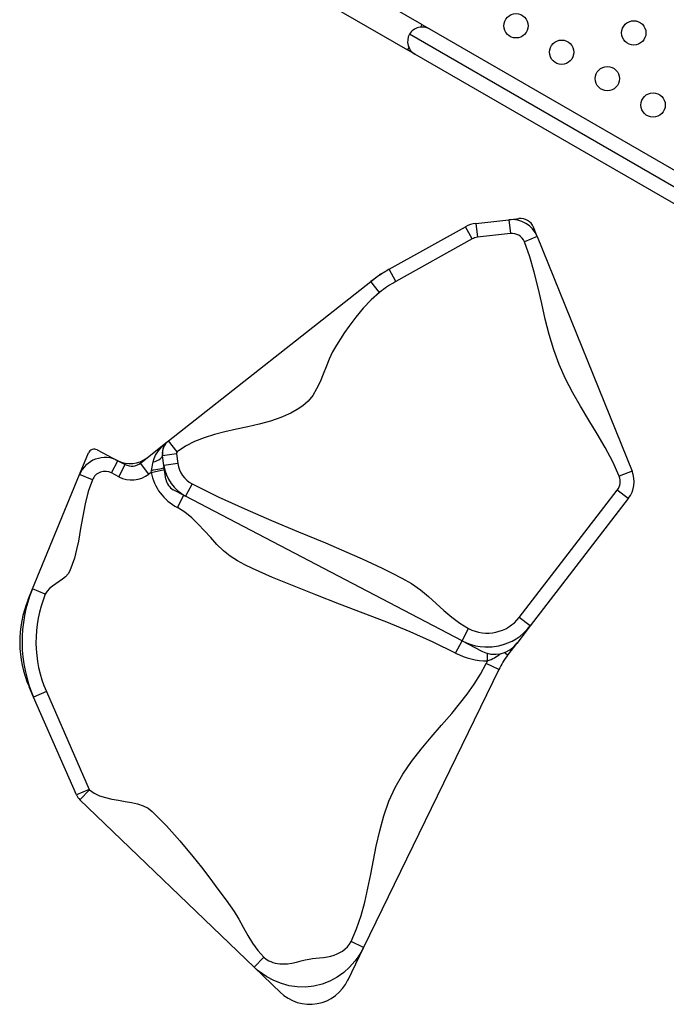
# Model space of a CAD drawing. Extents: x 1778 to 2513, y 1226 to 1895.
# Drawn here: x 2152 to 2175, y 1314 to 1350 of the extents above; entities that cross this region are included whole.
import ezdxf

# ---------------------------------------------------------------- set-up
doc = ezdxf.new("R2010")
doc.units = 0
doc.header["$LTSCALE"] = 0.125
doc.header["$MEASUREMENT"] = 0
doc.layers.add('CONTOUR', color=7, linetype='CONTINUOUS')

msp = doc.modelspace()

# ---------------------------------------------------------------- linework, layer by layer
at = {"layer": 'CONTOUR'}
for p, q in [((2166.02543, 1349.36635), (2153.62984, 1356.52295)), ((2153.10484, 1355.61362), (2165.50043, 1348.45702)), ((2166.02543, 1349.36635), (2165.97386, 1349.27703)), ((2166.02543, 1349.36635), (2166.29606, 1349.2101)), ((2166.29606, 1349.2101), (2179.09696, 1341.8195)), ((2179.28912, 1341.10233), (2165.5789, 1349.01793)), ((2165.552, 1348.54634), (2165.50043, 1348.45702)), ((2165.77106, 1348.30077), (2165.50043, 1348.45702)), ((2178.57196, 1340.91017), (2165.77106, 1348.30077)), ((2167.96401, 1342.20801), (2169.15169, 1342.34398)), ((2169.15169, 1342.34398), (2169.51133, 1342.38515)), ((2169.15169, 1342.34398), (2169.20856, 1341.84723)), ((2164.84529, 1340.5585), (2167.58759, 1342.08692)), ((2167.83101, 1341.65018), (2167.58759, 1342.08692)), ((2167.96401, 1342.20801), (2168.02089, 1341.71126)), ((2170.1745, 1341.73634), (2170.03716, 1342.07557)), ((2167.83101, 1341.65018), (2165.08871, 1340.12175)), ((2169.20856, 1341.84723), (2168.02089, 1341.71126)), ((2170.1745, 1341.73634), (2169.71105, 1341.5487)), ((2170.1745, 1341.73634), (2173.59025, 1333.29939)), ((2164.5381, 1340.38728), (2164.84529, 1340.5585)), ((2165.08871, 1340.12175), (2164.84529, 1340.5585)), ((2164.19112, 1340.12258), (2164.46743, 1340.3402)), ((2156.90555, 1334.38451), (2164.19112, 1340.12258)), ((2164.50049, 1339.72978), (2164.19112, 1340.12258)), ((2155.88965, 1333.5844), (2156.87028, 1334.35673)), ((2156.87028, 1334.35673), (2156.89472, 1334.37598)), ((2157.21492, 1333.99171), (2156.90555, 1334.38451)), ((2153.70091, 1333.1697), (2154.02199, 1333.94871)), ((2154.33459, 1334.06241), (2155.08111, 1333.6717)), ((2156.68979, 1333.85675), (2156.68493, 1333.89134)), ((2157.18589, 1333.91947), (2156.69075, 1333.84992)), ((2156.73972, 1333.5013), (2156.69075, 1333.84992)), ((2157.18589, 1333.91947), (2157.23486, 1333.57084)), ((2154.84926, 1333.2287), (2155.08111, 1333.6717)), ((2155.08111, 1333.6717), (2155.34451, 1333.53384)), ((2155.11266, 1333.09084), (2155.34451, 1333.53384)), ((2156.19902, 1333.1916), (2155.88965, 1333.5844)), ((2156.28542, 1333.32401), (2156.34472, 1333.62509)), ((2157.23486, 1333.57084), (2156.73972, 1333.5013)), ((2156.80938, 1333.00528), (2156.73972, 1333.5013)), ((2152.00485, 1329.05473), (2153.70091, 1333.1697)), ((2154.16318, 1332.97917), (2153.70091, 1333.1697)), ((2155.11266, 1333.09084), (2154.84926, 1333.2287)), ((2156.27353, 1333.25028), (2156.19902, 1333.1916)), ((2156.27353, 1333.25028), (2156.76349, 1333.34962)), ((2156.27353, 1333.25028), (2156.28542, 1333.32401)), ((2173.59025, 1333.29939), (2173.12679, 1333.11175)), ((2157.75107, 1332.83864), (2157.51922, 1332.39565)), ((2157.51922, 1332.39565), (2157.07553, 1332.62786)), ((2157.2252, 1331.98518), (2157.45706, 1332.42818)), ((2157.45636, 1332.427), (2157.43442, 1332.44003)), ((2169.52983, 1328.03286), (2173.05813, 1332.61007)), ((2173.45414, 1332.30482), (2173.05813, 1332.61007)), ((2167.46836, 1327.18849), (2157.51922, 1332.39565)), ((2173.45414, 1332.30482), (2169.92583, 1327.72761)), ((2151.85073, 1328.68082), (2152.00485, 1329.05473)), ((2152.46712, 1328.86419), (2152.00485, 1329.05473)), ((2169.92583, 1327.72761), (2169.52983, 1328.03286)), ((2167.46836, 1327.18849), (2167.70022, 1327.63148)), ((2169.92583, 1327.72761), (2169.43897, 1327.09601)), ((2167.23651, 1326.7455), (2167.46836, 1327.18849)), ((2167.46836, 1327.18849), (2168.17983, 1326.81612)), ((2169.43477, 1327.09056), (2169.1107, 1326.67015)), ((2168.38748, 1326.46486), (2168.3863, 1326.73862)), ((2169.1107, 1326.67015), (2168.99055, 1326.76278)), ((2168.78899, 1326.15096), (2163.92238, 1316.14684)), ((2168.78899, 1326.15096), (2168.33937, 1326.36968)), ((2152.04737, 1325.16534), (2151.88492, 1325.53624)), ((2152.50536, 1325.36594), (2152.04737, 1325.16534)), ((2152.50536, 1325.36594), (2154.04825, 1321.84321)), ((2153.59025, 1321.64262), (2152.04737, 1325.16534)), ((2154.04825, 1321.84321), (2153.59025, 1321.64262)), ((2154.05764, 1321.82976), (2153.7114, 1321.46904)), ((2159.98765, 1315.4448), (2153.7114, 1321.46904)), ((2163.92238, 1316.14684), (2163.34014, 1314.94996)), ((2163.92238, 1316.14684), (2163.47276, 1316.36556)), ((2159.98765, 1315.4448), (2160.33389, 1315.80553)), ((2159.98765, 1315.4448), (2160.95068, 1314.52044))]:
    msp.add_line(p, q, dxfattribs=at)
at = {"layer": 'CONTOUR', "flags": 128}
for points in [[(2173.12679, 1333.11175), (2172.89251, 1333.6328), (2172.62545, 1334.14058), (2172.33658, 1334.63953), (2172.0369, 1335.1341), (2171.73736, 1335.62874), (2171.45395, 1336.1189), (2171.19168, 1336.61762), (2170.96094, 1337.1291), (2170.76894, 1337.65627), (2170.60601, 1338.20755), (2170.46543, 1338.76789), (2170.33615, 1339.33279), (2170.20712, 1339.8978), (2170.06729, 1340.45844), (2169.90562, 1341.01023), (2169.71105, 1341.5487)], [(2164.53683, 1340.38658), (2164.50179, 1340.36518), (2164.46854, 1340.34107)], [(2164.50049, 1339.72978), (2164.1941, 1339.46074), (2163.9113, 1339.16175), (2163.64708, 1338.83918), (2163.3964, 1338.49941), (2163.2435, 1338.27991), (2163.09273, 1338.05771), (2162.94384, 1337.83311), (2162.80993, 1337.58951), (2162.69049, 1337.32753), (2162.57928, 1337.05509), (2162.47007, 1336.78013), (2162.3566, 1336.51056), (2162.23264, 1336.25431), (2162.09195, 1336.01932), (2161.93144, 1335.81687), (2161.74323, 1335.64958), (2161.53461, 1335.50821), (2161.31178, 1335.38489), (2160.95104, 1335.22739), (2160.56793, 1335.0983), (2160.1686, 1334.9898), (2159.75924, 1334.89403), (2159.34601, 1334.80318), (2158.93508, 1334.7094), (2158.55529, 1334.61126), (2158.18821, 1334.49699), (2157.839, 1334.36002), (2157.51285, 1334.19378), (2157.21492, 1333.99171)], [(2156.34472, 1333.62509), (2156.38217, 1333.75018), (2156.43891, 1333.8692), (2156.53992, 1334.02326), (2156.65993, 1334.16486), (2156.86939, 1334.35603), (2156.87028, 1334.35673)], [(2156.34472, 1333.62509), (2156.41981, 1333.6479), (2156.48868, 1333.67541), (2156.54949, 1333.70687), (2156.60058, 1333.74144), (2156.64059, 1333.77817), (2156.66843, 1333.81609), (2156.68334, 1333.85415), (2156.68493, 1333.89134)], [(2156.28542, 1333.32401), (2156.36803, 1333.33662), (2156.4474, 1333.35), (2156.52128, 1333.36377), (2156.58755, 1333.37755), (2156.64434, 1333.39092), (2156.69003, 1333.40353), (2156.72331, 1333.415), (2156.74325, 1333.42501), (2156.74927, 1333.43329)], [(2154.16318, 1332.97917), (2154.01604, 1332.55841), (2153.90506, 1332.12275), (2153.81708, 1331.67761), (2153.73897, 1331.2284), (2153.65758, 1330.78054), (2153.5916, 1330.47075), (2153.51306, 1330.16614), (2153.4396, 1329.93165), (2153.35341, 1329.7024), (2153.28982, 1329.59382), (2153.19924, 1329.49636), (2153.08944, 1329.40682), (2152.96824, 1329.32198), (2152.84342, 1329.23864), (2152.72485, 1329.15513), (2152.61768, 1329.06691), (2152.52931, 1328.97095), (2152.46712, 1328.86419)], [(2157.75107, 1332.83864), (2158.68953, 1332.37151), (2159.64418, 1331.9353), (2160.60965, 1331.51977), (2161.58057, 1331.11466), (2162.55159, 1330.70973), (2163.51734, 1330.29474), (2163.8791, 1330.13351), (2164.23906, 1329.96884), (2164.59693, 1329.80019), (2164.95242, 1329.62699), (2165.30525, 1329.44871), (2165.65098, 1329.25686), (2165.97584, 1329.02512), (2166.26013, 1328.78692), (2166.53769, 1328.53586), (2166.8145, 1328.28335), (2167.09653, 1328.04083), (2167.38978, 1327.81974), (2167.70022, 1327.63148)], [(2167.23651, 1326.7455), (2166.42568, 1327.14571), (2165.59804, 1327.51381), (2164.75815, 1327.8585), (2163.91057, 1328.18849), (2163.05986, 1328.51249), (2162.21057, 1328.83922), (2161.36558, 1329.17416), (2160.64222, 1329.47325), (2159.92979, 1329.79323), (2159.65417, 1329.92709), (2159.38157, 1330.0667), (2159.12247, 1330.23213), (2158.88091, 1330.43104), (2158.64732, 1330.65869), (2158.42155, 1330.90126), (2158.19831, 1331.14867), (2157.97233, 1331.39085), (2157.73833, 1331.61771), (2157.49105, 1331.81918), (2157.2252, 1331.98518)], [(2163.47276, 1316.36556), (2163.67042, 1316.82366), (2163.83252, 1317.29904), (2163.96684, 1317.78795), (2164.08112, 1318.2866), (2164.18314, 1318.79121), (2164.28066, 1319.29802), (2164.38143, 1319.80324), (2164.5053, 1320.35265), (2164.65285, 1320.89055), (2164.83438, 1321.41191), (2165.06021, 1321.91172), (2165.33456, 1322.38793), (2165.64873, 1322.84477), (2165.99241, 1323.28725), (2166.35526, 1323.72041), (2166.72695, 1324.14927), (2167.09714, 1324.57885), (2167.38023, 1324.92016), (2167.65101, 1325.26747), (2167.90447, 1325.62319), (2168.13559, 1325.98979), (2168.33937, 1326.36968)], [(2154.05764, 1321.82976), (2154.22106, 1321.70688), (2154.41391, 1321.61466), (2154.62944, 1321.54607), (2154.8609, 1321.49408), (2155.10153, 1321.45164), (2155.34458, 1321.41171), (2155.56987, 1321.37004), (2155.78564, 1321.31845), (2155.98622, 1321.25104), (2156.16595, 1321.1619), (2156.31918, 1321.04514), (2156.82857, 1320.52893), (2157.31392, 1319.98767), (2157.78004, 1319.42636), (2158.08487, 1319.04041), (2158.38464, 1318.6492), (2158.68082, 1318.25424), (2158.97486, 1317.85705), (2159.26146, 1317.4521), (2159.43151, 1317.16862), (2159.59411, 1316.87738), (2159.75745, 1316.58691), (2159.92974, 1316.30576), (2160.11915, 1316.04245), (2160.33389, 1315.80553)], [(2163.92238, 1316.14684), (2163.83123, 1315.97654), (2163.72771, 1315.81407), (2163.61269, 1315.65985), (2163.42163, 1315.44629), (2163.20876, 1315.25468), (2162.97221, 1315.08505), (2162.71389, 1314.94234), (2162.43576, 1314.83158), (2162.13881, 1314.75729), (2161.83654, 1314.7248), (2161.53702, 1314.73263), (2161.24404, 1314.77752), (2160.9649, 1314.85476), (2160.69812, 1314.96151), (2160.44425, 1315.09638), (2160.28401, 1315.20078), (2160.13178, 1315.3167), (2159.98765, 1315.4448)], [(2160.33389, 1315.80553), (2160.41875, 1315.73512), (2160.51454, 1315.67629), (2160.58447, 1315.64351), (2160.65925, 1315.61588), (2160.73888, 1315.5934), (2160.82336, 1315.57626), (2160.91088, 1315.56512), (2161.00144, 1315.55996), (2161.09504, 1315.56079), (2161.19168, 1315.5676), (2161.34044, 1315.58857), (2161.51042, 1315.62387), (2161.67701, 1315.6661), (2161.8229, 1315.70437), (2161.96504, 1315.73466), (2162.0799, 1315.7517), (2162.20945, 1315.76571), (2162.33583, 1315.77741), (2162.48351, 1315.79373), (2162.62145, 1315.81635), (2162.74968, 1315.84528), (2162.86593, 1315.87998), (2162.97386, 1315.92147), (2163.07347, 1315.96975), (2163.16477, 1316.02482), (2163.26318, 1316.09922), (2163.34731, 1316.18082), (2163.41717, 1316.2696), (2163.47276, 1316.36556)]]:
    msp.add_lwpolyline(points, dxfattribs=at)
at = {"layer": 'CONTOUR'}
for centre in [(2169.41005, 1349.32248), (2173.65095, 1349.06792), (2171.0555, 1348.37248), (2172.70095, 1347.42248), (2174.34639, 1346.47248)]:
    msp.add_circle(centre, 0.4375, dxfattribs=at)
for centre, radius, start, end in [((2166.03356, 1348.75543), 0.525, 60, 150), ((2166.03356, 1348.75543), 0.525, 150, 240), ((2169.26328, 1341.36716), 0.98317, 22.05487, 96.516988), ((2169.57328, 1341.88898), 0.5, 22.038186, 96.533672), ((2168.07877, 1341.20564), 1.00892, 96.531068, 119.133146), ((2168.07877, 1341.20564), 0.50892, 96.531143, 119.133071), ((2169.26334, 1341.36726), 0.48308, 22.060992, 96.510866), ((2167.25997, 1336.22608), 4.95989, 119.133203, 128.223703), ((2167.25998, 1336.22608), 4.45989, 119.133208, 128.223698), ((2157.18186, 1333.96304), 0.50207, 128.359337, 188.209551), ((2157.26148, 1333.93042), 0.57619, 128.087449, 188.02873), ((2154.23018, 1333.8629), 0.22517, 62.373466, 157.600111), ((2157.26643, 1333.92906), 0.08111, 129.427897, 186.791058), ((2154.62014, 1332.79072), 0.99429, 62.379292, 157.594285), ((2155.52516, 1334.55021), 0.98427, 242.373466, 308.223716), ((2155.57804, 1333.98003), 0.50361, 242.372562, 308.224619), ((2158.20588, 1333.70736), 1.48057, 188.000159, 242.368547), ((2158.20576, 1333.70728), 0.98045, 187.998959, 242.369747), ((2154.62014, 1332.79072), 0.49429, 62.38518, 157.588397), ((2155.57804, 1333.98004), 1.00362, 242.373202, 308.223979), ((2158.07152, 1333.61232), 1.83407, 191.384851, 242.520013), ((2172.65503, 1332.92078), 0.50895, 322.375598, 22.038702), ((2172.65499, 1332.92078), 1.00898, 322.375619, 22.038682), ((2157.3072, 1333.07378), 0.50251, 187.898173, 242.470533), ((2156.60211, 1327.16006), 4.97238, 157.601975, 203.650673), ((2156.60201, 1327.16006), 4.47229, 157.601715, 203.650933), ((2155.54829, 1327.14854), 4.00246, 157.548232, 203.704416), ((2168.37538, 1328.92452), 1.4587, 242.428399, 322.318532), ((2168.37503, 1328.92612), 1.95995, 242.444974, 322.301957), ((2168.64233, 1327.70768), 1.00485, 240.620011, 324.12692), ((2168.36762, 1328.82737), 1.86316, 270.544867, 290.573541), ((2168.37743, 1328.92418), 2.45934, 242.360219, 270.23417), ((2171.48672, 1324.83862), 3.5, 152.313036, 154.058879), ((2167.72335, 1328.19819), 1.8562, 290.964269, 307.591693), ((2171.48672, 1324.83862), 3, 142.373466, 154.058879), ((2154.08682, 1321.86013), 0.04211, 203.683459, 226.142789), ((2154.08678, 1321.8601), 0.54207, 203.653922, 226.172326), ((2161.98744, 1315.6141), 1.50729, 224.937855, 335.294735)]:
    msp.add_arc(centre, radius, start, end, dxfattribs=at)

doc.saveas('drawing.dxf')
